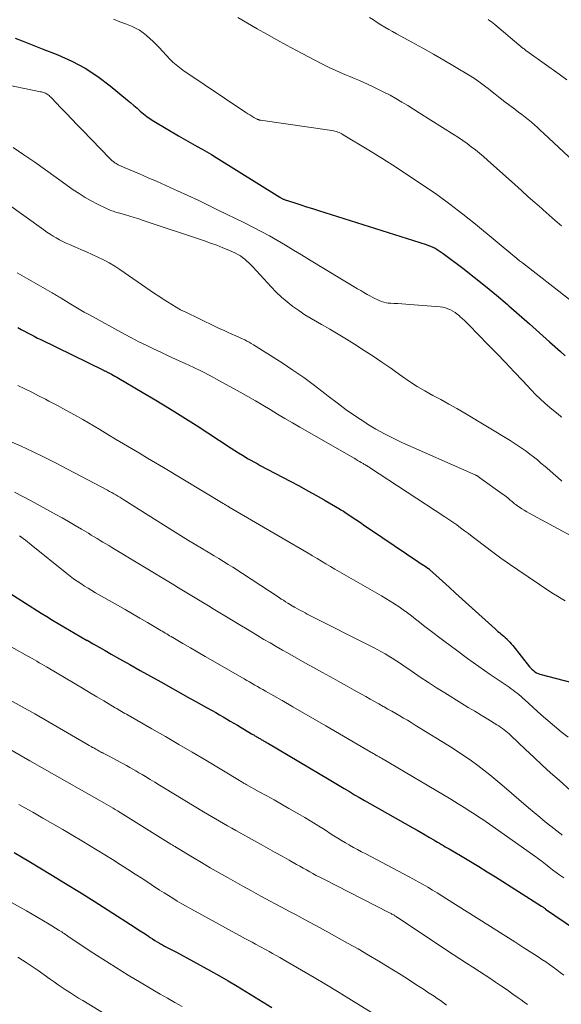
# Model space of a CAD drawing. Units: feet. Extents: x 1924999 to 1930005, y 495678 to 500008.
# Drawn here: x 1925503 to 1925580, y 496933 to 497074 of the extents above; entities that cross this region are included whole.
import ezdxf

# ---------------------------------------------------------------- set-up
doc = ezdxf.new("R2010")
doc.units = ezdxf.units.FT
doc.header["$LTSCALE"] = 100
doc.header["$MEASUREMENT"] = 0
doc.layers.add('CONTOUR INDEX', color=32, linetype='Continuous', lineweight=25)
doc.layers.add('CONTOUR INTERMEDIATE', color=40, linetype='Continuous', lineweight=15)

msp = doc.modelspace()

# ---------------------------------------------------------------- linework, layer by layer
at = {"layer": 'CONTOUR INDEX', "flags": 128}
for points, elevation in [([(1925502.14, 497070.93), (1925503.11, 497070.57), (1925504.08, 497070.2), (1925505.05, 497069.82), (1925506.02, 497069.44), (1925508.24, 497068.56), (1925510.23, 497067.65), (1925512.16, 497066.63), (1925513.98, 497065.43), (1925515.74, 497064.12), (1925518.2, 497062.08), (1925518.67, 497061.69), (1925519.13, 497061.3), (1925519.59, 497060.9), (1925520.05, 497060.5), (1925520.51, 497060.11), (1925520.99, 497059.74), (1925521.48, 497059.39), (1925521.99, 497059.07), (1925525.52, 497056.97), (1925526.19, 497056.57), (1925526.86, 497056.18), (1925527.53, 497055.8), (1925528.21, 497055.42), (1925528.89, 497055.04), (1925529.56, 497054.66), (1925530.23, 497054.26), (1925530.89, 497053.85), (1925540.03, 497048.15), (1925540.1, 497048.1), (1925540.18, 497048.06), (1925540.26, 497048.01), (1925540.34, 497047.97), (1925540.42, 497047.93), (1925540.5, 497047.89), (1925540.58, 497047.86), (1925540.66, 497047.83), (1925542.18, 497047.34), (1925543.02, 497047.07), (1925543.86, 497046.8), (1925544.7, 497046.53), (1925545.54, 497046.26), (1925560.98, 497041.37), (1925561.3, 497041.25), (1925561.62, 497041.13), (1925561.94, 497040.99), (1925562.25, 497040.84), (1925562.55, 497040.67), (1925562.84, 497040.5), (1925563.13, 497040.31), (1925563.4, 497040.11), (1925566.21, 497037.98), (1925567.85, 497036.72), (1925569.47, 497035.43), (1925571.06, 497034.11), (1925572.64, 497032.77), (1925572.81, 497032.62), (1925574.28, 497031.33), (1925575.75, 497030.04), (1925577.2, 497028.73), (1925578.66, 497027.43), (1925580.19, 497026.05), (1925580.87, 497025.43)], 740), ([(1925502.53, 497029.48), (1925502.99, 497029.22), (1925503.45, 497028.96), (1925503.92, 497028.71), (1925504.39, 497028.47), (1925504.86, 497028.23), (1925505.33, 497027.99), (1925505.81, 497027.76), (1925514.79, 497023.36), (1925514.89, 497023.31), (1925514.99, 497023.27), (1925515.09, 497023.22), (1925515.19, 497023.17), (1925515.24, 497023.14), (1925515.31, 497023.11), (1925515.38, 497023.07), (1925515.46, 497023.03), (1925515.53, 497023), (1925515.91, 497022.8), (1925516.16, 497022.66), (1925516.42, 497022.52), (1925516.68, 497022.38), (1925516.93, 497022.23), (1925520.33, 497020.24), (1925522.28, 497019.08), (1925524.21, 497017.9), (1925526.13, 497016.7), (1925528.03, 497015.48), (1925533.06, 497012.22), (1925533.6, 497011.87), (1925534.13, 497011.54), (1925534.67, 497011.2), (1925535.22, 497010.87), (1925535.42, 497010.75), (1925535.87, 497010.49), (1925536.32, 497010.24), (1925536.77, 497009.99), (1925537.23, 497009.74), (1925541.52, 497007.48), (1925542.78, 497006.81), (1925544.03, 497006.12), (1925545.27, 497005.43), (1925546.5, 497004.72), (1925548.58, 497003.51), (1925548.77, 497003.39), (1925548.96, 497003.28), (1925549.14, 497003.16), (1925549.33, 497003.04), (1925550.26, 497002.41), (1925550.91, 497001.97), (1925551.56, 497001.54), (1925552.21, 497001.1), (1925552.85, 497000.66), (1925559.92, 496995.89), (1925560.14, 496995.74), (1925560.37, 496995.59), (1925560.6, 496995.44), (1925560.83, 496995.29), (1925561.24, 496995.01), (1925561.26, 496995), (1925561.28, 496994.99), (1925561.3, 496994.97), (1925561.32, 496994.96), (1925561.4, 496994.9), (1925561.42, 496994.88), (1925561.43, 496994.87), (1925561.45, 496994.85), (1925561.47, 496994.84), (1925563.31, 496993.15), (1925564.25, 496992.29), (1925565.19, 496991.43), (1925566.13, 496990.58), (1925567.07, 496989.72), (1925570.84, 496986.32), (1925571.05, 496986.14), (1925571.26, 496985.96), (1925571.47, 496985.79), (1925571.68, 496985.62), (1925571.9, 496985.44), (1925572.1, 496985.27), (1925572.31, 496985.08), (1925572.51, 496984.89), (1925572.55, 496984.84), (1925572.77, 496984.62), (1925572.97, 496984.4), (1925573.17, 496984.17), (1925573.37, 496983.93), (1925575.78, 496980.89), (1925575.85, 496980.81), (1925575.93, 496980.72), (1925576, 496980.64), (1925576.09, 496980.56), (1925576.33, 496980.34), (1925576.54, 496980.17), (1925576.77, 496980.02), (1925577.01, 496979.91), (1925577.27, 496979.82), (1925588.8, 496976.83)], 760), ([(1925501.39, 496991.42), (1925505.85, 496988.57), (1925506.65, 496988.07), (1925507.46, 496987.57), (1925508.27, 496987.09), (1925509.08, 496986.61), (1925509.9, 496986.13), (1925510.72, 496985.66), (1925511.54, 496985.19), (1925512.36, 496984.72), (1925512.43, 496984.68), (1925513.28, 496984.19), (1925514.14, 496983.7), (1925515, 496983.21), (1925515.86, 496982.72), (1925517.08, 496982.03), (1925518.56, 496981.2), (1925520.03, 496980.37), (1925521.51, 496979.55), (1925522.98, 496978.72), (1925527.2, 496976.37), (1925527.99, 496975.94), (1925528.77, 496975.5), (1925529.55, 496975.06), (1925530.33, 496974.61), (1925530.86, 496974.32), (1925531.38, 496974.02), (1925531.89, 496973.72), (1925532.41, 496973.42), (1925532.93, 496973.12), (1925533.44, 496972.82), (1925533.96, 496972.51), (1925534.47, 496972.21), (1925534.99, 496971.9), (1925535.98, 496971.3), (1925536.14, 496971.21), (1925536.3, 496971.12), (1925536.45, 496971.02), (1925536.61, 496970.93), (1925536.7, 496970.87), (1925536.81, 496970.81), (1925536.92, 496970.74), (1925537.03, 496970.68), (1925537.14, 496970.61), (1925537.25, 496970.55), (1925537.36, 496970.48), (1925537.47, 496970.42), (1925537.58, 496970.36), (1925537.7, 496970.28), (1925537.88, 496970.18), (1925538.05, 496970.08), (1925538.22, 496969.98), (1925538.4, 496969.88), (1925547.08, 496964.72), (1925547.8, 496964.29), (1925548.53, 496963.86), (1925549.25, 496963.43), (1925549.98, 496963), (1925550.7, 496962.57), (1925551.43, 496962.15), (1925552.16, 496961.73), (1925552.9, 496961.31), (1925559.08, 496957.81), (1925559.67, 496957.47), (1925560.26, 496957.13), (1925560.85, 496956.8), (1925561.44, 496956.45), (1925562.07, 496956.09), (1925562.34, 496955.93), (1925562.62, 496955.77), (1925562.9, 496955.61), (1925563.17, 496955.45), (1925563.45, 496955.28), (1925563.72, 496955.12), (1925564, 496954.96), (1925564.27, 496954.8), (1925566.13, 496953.7), (1925567.33, 496952.98), (1925568.53, 496952.26), (1925569.72, 496951.52), (1925570.9, 496950.78), (1925577.51, 496946.58), (1925577.58, 496946.54), (1925577.66, 496946.49), (1925577.73, 496946.44), (1925577.8, 496946.39), (1925577.87, 496946.34), (1925577.94, 496946.29), (1925578.01, 496946.24), (1925578.08, 496946.19), (1925582.21, 496943.34)], 780), ([(1925501.98, 496954.28), (1925503.05, 496953.65), (1925504.11, 496953.02), (1925507.26, 496951.12), (1925509.32, 496949.86), (1925511.37, 496948.6), (1925513.42, 496947.31), (1925515.46, 496946.01), (1925519.31, 496943.52), (1925519.79, 496943.22), (1925520.26, 496942.91), (1925520.73, 496942.61), (1925521.2, 496942.3), (1925521.47, 496942.11), (1925521.8, 496941.9), (1925522.14, 496941.69), (1925522.48, 496941.48), (1925522.82, 496941.28), (1925522.95, 496941.2), (1925523.23, 496941.05), (1925523.51, 496940.89), (1925523.8, 496940.74), (1925524.08, 496940.59), (1925524.37, 496940.44), (1925524.66, 496940.29), (1925524.94, 496940.14), (1925525.23, 496939.99), (1925530.1, 496937.32), (1925531.37, 496936.61), (1925532.64, 496935.88), (1925533.9, 496935.14), (1925535.15, 496934.38), (1925536.39, 496933.6), (1925537.63, 496932.83), (1925538.88, 496932.06)], 800)]:
    msp.add_lwpolyline(points, dxfattribs=dict(at, elevation=elevation))
at = {"layer": 'CONTOUR INTERMEDIATE', "flags": 128}
for points, elevation in [([(1925516.19, 497073.66), (1925517.14, 497073.3), (1925518.09, 497072.93), (1925518.8, 497072.64), (1925519.37, 497072.38), (1925519.92, 497072.08), (1925520.44, 497071.73), (1925520.94, 497071.34), (1925521.41, 497070.92), (1925521.88, 497070.49), (1925522.33, 497070.04), (1925522.77, 497069.59), (1925524.28, 497067.96), (1925524.72, 497067.53), (1925525.17, 497067.11), (1925525.65, 497066.73), (1925526.15, 497066.37), (1925535.15, 497060.3), (1925535.43, 497060.12), (1925535.72, 497059.94), (1925536.01, 497059.77), (1925536.3, 497059.6), (1925536.79, 497059.34), (1925536.84, 497059.31), (1925536.9, 497059.29), (1925536.95, 497059.27), (1925537.01, 497059.25), (1925537.07, 497059.23), (1925537.12, 497059.22), (1925537.18, 497059.21), (1925537.24, 497059.2), (1925547.48, 497057.71), (1925547.69, 497057.67), (1925547.91, 497057.62), (1925548.12, 497057.56), (1925548.32, 497057.49), (1925548.53, 497057.41), (1925548.73, 497057.32), (1925548.92, 497057.22), (1925549.11, 497057.11), (1925552.77, 497054.89), (1925554.75, 497053.67), (1925556.72, 497052.43), (1925558.66, 497051.15), (1925560.6, 497049.86), (1925562.51, 497048.53), (1925564.39, 497047.16), (1925566.23, 497045.74), (1925568.04, 497044.28), (1925573.67, 497039.63), (1925573.72, 497039.59), (1925573.77, 497039.54), (1925573.82, 497039.5), (1925573.87, 497039.46), (1925573.92, 497039.42), (1925573.97, 497039.37), (1925574.02, 497039.33), (1925574.07, 497039.29), (1925574.23, 497039.16), (1925574.36, 497039.05), (1925574.49, 497038.95), (1925574.62, 497038.84), (1925574.75, 497038.74), (1925581.48, 497033.51)], 736), ([(1925534.01, 497073.9), (1925535.4, 497073.1), (1925536.79, 497072.3), (1925538.18, 497071.5), (1925539.58, 497070.72), (1925540.99, 497069.96), (1925542.4, 497069.2), (1925545.94, 497067.33), (1925546.61, 497066.99), (1925547.28, 497066.66), (1925547.97, 497066.35), (1925548.66, 497066.05), (1925549.35, 497065.76), (1925550.04, 497065.47), (1925550.73, 497065.17), (1925551.42, 497064.86), (1925553.18, 497064.07), (1925554.06, 497063.66), (1925554.94, 497063.22), (1925555.8, 497062.76), (1925556.65, 497062.29), (1925557.49, 497061.79), (1925558.33, 497061.29), (1925559.16, 497060.78), (1925559.99, 497060.26), (1925565, 497057.1), (1925565.62, 497056.7), (1925566.24, 497056.28), (1925566.85, 497055.85), (1925567.44, 497055.4), (1925568.03, 497054.94), (1925568.61, 497054.47), (1925569.18, 497053.99), (1925569.74, 497053.49), (1925573.66, 497049.96), (1925574.63, 497049.1), (1925575.59, 497048.23), (1925576.55, 497047.38), (1925577.52, 497046.52), (1925577.72, 497046.34), (1925578.59, 497045.58), (1925579.46, 497044.82), (1925580.34, 497044.06)], 732), ([(1925552.88, 497073.9), (1925553.42, 497073.55), (1925553.96, 497073.2), (1925554.51, 497072.86), (1925555.06, 497072.53), (1925555.62, 497072.21), (1925556.18, 497071.89), (1925556.74, 497071.58), (1925558.94, 497070.38), (1925560.48, 497069.53), (1925562.01, 497068.66), (1925563.53, 497067.78), (1925565.04, 497066.88), (1925567.28, 497065.54), (1925567.66, 497065.3), (1925568.04, 497065.05), (1925568.41, 497064.8), (1925568.78, 497064.54), (1925569.14, 497064.27), (1925569.5, 497063.99), (1925569.86, 497063.72), (1925570.21, 497063.44), (1925570.88, 497062.91), (1925571.57, 497062.36), (1925572.26, 497061.82), (1925572.96, 497061.29), (1925573.67, 497060.76), (1925574.22, 497060.35), (1925574.68, 497059.99), (1925575.14, 497059.63), (1925575.6, 497059.27), (1925576.05, 497058.9), (1925576.49, 497058.52), (1925576.93, 497058.13), (1925577.36, 497057.74), (1925577.79, 497057.34), (1925583.54, 497051.92)], 728), ([(1925569.85, 497073.63), (1925570.1, 497073.45), (1925570.34, 497073.28), (1925570.57, 497073.09), (1925570.81, 497072.9), (1925574.89, 497069.48), (1925574.99, 497069.4), (1925575.09, 497069.31), (1925575.19, 497069.23), (1925575.29, 497069.15), (1925575.4, 497069.08), (1925575.5, 497069), (1925575.61, 497068.92), (1925575.71, 497068.85), (1925580.03, 497065.78), (1925581.11, 497064.99)], 724), ([(1925493.8, 497065.76), (1925505.75, 497063.28), (1925505.9, 497063.24), (1925506.05, 497063.2), (1925506.19, 497063.16), (1925506.33, 497063.11), (1925506.47, 497063.05), (1925506.61, 497062.98), (1925506.73, 497062.9), (1925506.86, 497062.81), (1925506.98, 497062.71), (1925507.1, 497062.6), (1925507.22, 497062.49), (1925507.33, 497062.38), (1925508.68, 497060.97), (1925509.46, 497060.15), (1925510.24, 497059.33), (1925511.03, 497058.52), (1925511.82, 497057.7), (1925515.63, 497053.77), (1925515.8, 497053.6), (1925515.97, 497053.44), (1925516.15, 497053.29), (1925516.34, 497053.15), (1925516.42, 497053.09), (1925516.57, 497052.99), (1925516.73, 497052.89), (1925516.89, 497052.8), (1925517.06, 497052.72), (1925517.23, 497052.65), (1925517.4, 497052.57), (1925517.57, 497052.5), (1925517.74, 497052.42), (1925519.93, 497051.5), (1925521.19, 497050.96), (1925522.45, 497050.42), (1925523.71, 497049.85), (1925524.96, 497049.28), (1925525.39, 497049.08), (1925526.85, 497048.4), (1925528.31, 497047.72), (1925529.76, 497047.02), (1925531.21, 497046.32), (1925534.98, 497044.49), (1925536.17, 497043.89), (1925537.36, 497043.27), (1925538.53, 497042.63), (1925539.69, 497041.96), (1925540.85, 497041.28), (1925542, 497040.59), (1925543.15, 497039.9), (1925544.29, 497039.21), (1925551.15, 497035.05), (1925551.61, 497034.78), (1925552.07, 497034.51), (1925552.54, 497034.24), (1925553, 497033.99), (1925553.34, 497033.8), (1925553.64, 497033.65), (1925553.95, 497033.5), (1925554.26, 497033.36), (1925554.58, 497033.23), (1925554.9, 497033.13), (1925555.23, 497033.05), (1925555.56, 497032.99), (1925555.9, 497032.96), (1925556.36, 497032.94), (1925556.93, 497032.91), (1925557.49, 497032.88), (1925558.06, 497032.84), (1925558.63, 497032.8), (1925562.97, 497032.45), (1925563.36, 497032.4), (1925563.73, 497032.32), (1925564.1, 497032.19), (1925564.45, 497032.03), (1925564.79, 497031.84), (1925565.12, 497031.64), (1925565.43, 497031.4), (1925565.73, 497031.16), (1925565.81, 497031.09), (1925566.13, 497030.8), (1925566.46, 497030.5), (1925566.77, 497030.19), (1925567.08, 497029.88), (1925569.87, 497027.03), (1925571.12, 497025.75), (1925572.36, 497024.46), (1925573.59, 497023.15), (1925574.82, 497021.85), (1925576.01, 497020.57), (1925576.65, 497019.91), (1925577.31, 497019.27), (1925577.99, 497018.65), (1925578.69, 497018.05), (1925579.92, 497017.03), (1925580.02, 497016.95), (1925580.11, 497016.88), (1925580.21, 497016.8), (1925580.31, 497016.72), (1925580.41, 497016.65)], 744), ([(1925501.85, 497055.29), (1925503.39, 497054.23), (1925504.93, 497053.16), (1925506.46, 497052.08), (1925507.99, 497050.99), (1925510.45, 497049.24), (1925511.28, 497048.67), (1925512.14, 497048.13), (1925513.02, 497047.64), (1925513.92, 497047.17), (1925515.32, 497046.5), (1925515.54, 497046.4), (1925515.75, 497046.3), (1925515.97, 497046.22), (1925516.2, 497046.14), (1925516.42, 497046.07), (1925516.65, 497045.99), (1925516.88, 497045.93), (1925517.11, 497045.86), (1925517.92, 497045.62), (1925518.56, 497045.44), (1925519.19, 497045.24), (1925519.83, 497045.04), (1925520.46, 497044.84), (1925529.24, 497041.9), (1925530.12, 497041.6), (1925530.99, 497041.27), (1925531.85, 497040.93), (1925532.71, 497040.56), (1925533.68, 497040.14), (1925534.03, 497039.96), (1925534.38, 497039.76), (1925534.7, 497039.54), (1925535.01, 497039.29), (1925535.3, 497039.02), (1925535.59, 497038.75), (1925535.87, 497038.46), (1925536.15, 497038.18), (1925538.77, 497035.34), (1925539.51, 497034.58), (1925540.27, 497033.86), (1925541.07, 497033.18), (1925541.89, 497032.52), (1925542.75, 497031.91), (1925543.62, 497031.32), (1925544.51, 497030.77), (1925545.42, 497030.24), (1925545.99, 497029.93), (1925547.19, 497029.25), (1925548.38, 497028.56), (1925549.56, 497027.84), (1925550.73, 497027.11), (1925552.1, 497026.22), (1925553.38, 497025.38), (1925554.64, 497024.53), (1925555.9, 497023.66), (1925557.14, 497022.77), (1925557.5, 497022.52), (1925558.57, 497021.77), (1925559.67, 497021.06), (1925560.8, 497020.4), (1925561.94, 497019.77), (1925563.1, 497019.16), (1925564.24, 497018.53), (1925565.38, 497017.88), (1925566.51, 497017.21), (1925573.01, 497013.29), (1925573.59, 497012.93), (1925574.16, 497012.56), (1925574.72, 497012.17), (1925575.28, 497011.77), (1925575.82, 497011.36), (1925576.36, 497010.95), (1925576.9, 497010.52), (1925577.42, 497010.08), (1925578.03, 497009.57), (1925578.63, 497009.06), (1925579.23, 497008.54), (1925579.82, 497008.02), (1925580.4, 497007.49)], 748), ([(1925493.2, 497052.79), (1925506.25, 497043.48), (1925506.68, 497043.17), (1925507.12, 497042.88), (1925507.57, 497042.6), (1925508.02, 497042.32), (1925508.48, 497042.07), (1925508.95, 497041.82), (1925509.42, 497041.59), (1925509.9, 497041.37), (1925510.67, 497041.04), (1925511.51, 497040.68), (1925512.34, 497040.32), (1925513.17, 497039.95), (1925513.99, 497039.57), (1925514.8, 497039.17), (1925515.6, 497038.75), (1925516.38, 497038.28), (1925517.13, 497037.79), (1925521.48, 497034.81), (1925522.08, 497034.39), (1925522.69, 497033.98), (1925523.3, 497033.57), (1925523.92, 497033.16), (1925524.54, 497032.77), (1925525.17, 497032.4), (1925525.81, 497032.05), (1925526.47, 497031.72), (1925530.76, 497029.65), (1925531.36, 497029.37), (1925531.95, 497029.09), (1925532.55, 497028.82), (1925533.16, 497028.55), (1925533.71, 497028.31), (1925534.04, 497028.17), (1925534.36, 497028.02), (1925534.68, 497027.87), (1925535, 497027.72), (1925535.32, 497027.56), (1925535.64, 497027.39), (1925535.94, 497027.21), (1925536.25, 497027.02), (1925540.34, 497024.42), (1925541.91, 497023.38), (1925543.46, 497022.31), (1925544.97, 497021.2), (1925546.46, 497020.05), (1925546.93, 497019.67), (1925548.22, 497018.68), (1925549.52, 497017.72), (1925550.85, 497016.8), (1925552.21, 497015.91), (1925552.59, 497015.66), (1925553.78, 497014.94), (1925555, 497014.26), (1925556.24, 497013.63), (1925557.5, 497013.03), (1925567.66, 497008.53), (1925567.77, 497008.49), (1925567.87, 497008.44), (1925567.98, 497008.39), (1925568.08, 497008.34), (1925568.15, 497008.3), (1925568.22, 497008.27), (1925568.29, 497008.23), (1925568.36, 497008.19), (1925568.42, 497008.15), (1925568.49, 497008.1), (1925568.55, 497008.06), (1925568.62, 497008.01), (1925568.68, 497007.96), (1925571.88, 497005.69), (1925572.08, 497005.54), (1925572.27, 497005.4), (1925572.46, 497005.25), (1925572.65, 497005.1), (1925572.71, 497005.05), (1925572.86, 497004.92), (1925573.02, 497004.78), (1925573.17, 497004.65), (1925573.33, 497004.51), (1925573.48, 497004.38), (1925573.64, 497004.25), (1925573.8, 497004.12), (1925573.97, 497004.01), (1925574.32, 497003.77), (1925574.66, 497003.54), (1925575.02, 497003.32), (1925575.37, 497003.11), (1925575.73, 497002.91), (1925585.81, 496997.46)], 752), ([(1925502.43, 497037.33), (1925507.41, 497034.47), (1925507.57, 497034.38), (1925507.74, 497034.28), (1925507.9, 497034.18), (1925508.07, 497034.09), (1925508.23, 497033.99), (1925508.39, 497033.89), (1925508.56, 497033.79), (1925508.72, 497033.69), (1925509.84, 497033), (1925510.56, 497032.56), (1925511.29, 497032.12), (1925512.03, 497031.7), (1925512.77, 497031.29), (1925517.79, 497028.55), (1925518.81, 497028), (1925519.84, 497027.46), (1925520.88, 497026.95), (1925521.93, 497026.45), (1925522.99, 497025.95), (1925524.04, 497025.46), (1925525.1, 497024.98), (1925526.15, 497024.49), (1925526.49, 497024.34), (1925527.7, 497023.76), (1925528.91, 497023.17), (1925530.1, 497022.55), (1925531.29, 497021.91), (1925534.37, 497020.21), (1925535.45, 497019.6), (1925536.52, 497018.99), (1925537.58, 497018.37), (1925538.64, 497017.74), (1925539.7, 497017.1), (1925540.76, 497016.47), (1925541.82, 497015.85), (1925542.89, 497015.23), (1925550.66, 497010.76), (1925550.91, 497010.61), (1925551.17, 497010.46), (1925551.42, 497010.32), (1925551.67, 497010.17), (1925551.95, 497010.01), (1925552.07, 497009.94), (1925552.18, 497009.88), (1925552.3, 497009.81), (1925552.41, 497009.74), (1925552.53, 497009.66), (1925552.64, 497009.59), (1925552.76, 497009.52), (1925552.87, 497009.45), (1925563.64, 497002.39), (1925564.21, 497002), (1925564.78, 497001.61), (1925565.35, 497001.21), (1925565.91, 497000.8), (1925566.46, 497000.38), (1925567.02, 496999.97), (1925567.57, 496999.55), (1925568.12, 496999.13), (1925569.34, 496998.2), (1925570.51, 496997.32), (1925571.69, 496996.46), (1925572.89, 496995.61), (1925574.09, 496994.79), (1925578.68, 496991.69), (1925579.22, 496991.34), (1925579.77, 496991), (1925580.32, 496990.67), (1925580.88, 496990.35)], 756), ([(1925502.53, 497021.2), (1925503.52, 497020.71), (1925504.51, 497020.22), (1925505.49, 497019.72), (1925506.48, 497019.21), (1925506.97, 497018.96), (1925508.19, 497018.32), (1925509.4, 497017.66), (1925510.61, 497016.99), (1925511.8, 497016.3), (1925514.23, 497014.87), (1925515.38, 497014.19), (1925516.52, 497013.52), (1925517.66, 497012.84), (1925518.8, 497012.16), (1925519.94, 497011.48), (1925521.08, 497010.8), (1925522.22, 497010.12), (1925523.35, 497009.44), (1925531.92, 497004.28), (1925532.01, 497004.23), (1925532.09, 497004.18), (1925532.17, 497004.13), (1925532.25, 497004.08), (1925532.41, 497003.98), (1925532.48, 497003.94), (1925532.58, 497003.88), (1925532.63, 497003.85), (1925532.67, 497003.83), (1925532.72, 497003.8), (1925532.77, 497003.77), (1925544.06, 496997.18), (1925544.7, 496996.8), (1925545.35, 496996.42), (1925545.99, 496996.03), (1925546.63, 496995.65), (1925547.28, 496995.27), (1925547.92, 496994.89), (1925548.57, 496994.51), (1925549.22, 496994.13), (1925553.92, 496991.43), (1925554.56, 496991.06), (1925555.2, 496990.68), (1925555.84, 496990.28), (1925556.46, 496989.89), (1925556.48, 496989.88), (1925557.09, 496989.47), (1925557.7, 496989.05), (1925558.29, 496988.62), (1925558.87, 496988.17), (1925559.45, 496987.72), (1925560.03, 496987.26), (1925560.61, 496986.82), (1925561.19, 496986.37), (1925563.7, 496984.46), (1925565.3, 496983.27), (1925566.9, 496982.09), (1925568.52, 496980.94), (1925570.15, 496979.8), (1925572.84, 496977.96), (1925573.13, 496977.75), (1925573.43, 496977.53), (1925573.71, 496977.31), (1925574, 496977.09), (1925574.28, 496976.86), (1925574.56, 496976.63), (1925574.83, 496976.39), (1925575.11, 496976.15), (1925577.45, 496974.03), (1925578.39, 496973.2), (1925579.34, 496972.39), (1925580.31, 496971.59), (1925581.29, 496970.81)], 764), ([(1925501.34, 497013.21), (1925502.97, 497012.49), (1925504.59, 497011.73), (1925506.2, 497010.95), (1925507.79, 497010.14), (1925515.36, 497006.17), (1925515.65, 497006.02), (1925515.95, 497005.85), (1925516.24, 497005.69), (1925516.53, 497005.52), (1925516.82, 497005.35), (1925517.11, 497005.17), (1925517.39, 497005), (1925517.68, 497004.82), (1925524.64, 497000.42), (1925525.41, 496999.94), (1925526.18, 496999.46), (1925526.96, 496998.99), (1925527.74, 496998.52), (1925529.06, 496997.73), (1925529.18, 496997.66), (1925529.3, 496997.59), (1925529.42, 496997.52), (1925529.54, 496997.45), (1925530.64, 496996.79), (1925531.31, 496996.39), (1925531.98, 496995.98), (1925532.64, 496995.56), (1925533.29, 496995.14), (1925539.94, 496990.8), (1925540.24, 496990.6), (1925540.55, 496990.41), (1925540.85, 496990.21), (1925541.15, 496990.02), (1925541.64, 496989.7), (1925541.7, 496989.67), (1925541.76, 496989.63), (1925541.82, 496989.59), (1925541.88, 496989.56), (1925541.94, 496989.53), (1925542, 496989.49), (1925542.06, 496989.46), (1925542.12, 496989.43), (1925542.65, 496989.14), (1925542.97, 496988.97), (1925543.3, 496988.79), (1925543.63, 496988.62), (1925543.95, 496988.45), (1925553.53, 496983.59), (1925554.06, 496983.31), (1925554.59, 496983.03), (1925555.11, 496982.73), (1925555.62, 496982.42), (1925556.13, 496982.11), (1925556.64, 496981.78), (1925557.14, 496981.46), (1925557.63, 496981.12), (1925558.96, 496980.21), (1925560.13, 496979.42), (1925561.3, 496978.65), (1925562.48, 496977.89), (1925563.67, 496977.14), (1925566.08, 496975.65), (1925567.01, 496975.08), (1925567.93, 496974.51), (1925568.86, 496973.94), (1925569.79, 496973.38), (1925571.1, 496972.59), (1925571.37, 496972.42), (1925571.63, 496972.25), (1925571.89, 496972.06), (1925572.15, 496971.88), (1925572.4, 496971.68), (1925572.64, 496971.48), (1925572.88, 496971.27), (1925573.11, 496971.05), (1925575.22, 496969.05), (1925576.4, 496967.93), (1925577.59, 496966.82), (1925578.8, 496965.72), (1925580.01, 496964.63), (1925581.68, 496963.13)], 768), ([(1925502.04, 497005.9), (1925503.23, 497005.3), (1925504.42, 497004.67), (1925507.93, 497002.73), (1925508.86, 497002.21), (1925509.79, 497001.69), (1925510.71, 497001.15), (1925511.63, 497000.6), (1925512.61, 497000.01), (1925513.03, 496999.75), (1925513.45, 496999.5), (1925513.87, 496999.25), (1925514.29, 496999), (1925514.7, 496998.75), (1925515.12, 496998.5), (1925515.54, 496998.25), (1925515.96, 496997.99), (1925524.83, 496992.62), (1925525.54, 496992.19), (1925526.24, 496991.76), (1925526.95, 496991.34), (1925527.66, 496990.91), (1925528.37, 496990.49), (1925529.08, 496990.06), (1925529.79, 496989.64), (1925530.5, 496989.21), (1925533.33, 496987.49), (1925534.21, 496986.95), (1925535.09, 496986.42), (1925535.97, 496985.88), (1925536.85, 496985.35), (1925537.74, 496984.82), (1925538.63, 496984.3), (1925539.52, 496983.78), (1925540.42, 496983.27), (1925541.12, 496982.88), (1925542.37, 496982.17), (1925543.62, 496981.48), (1925544.87, 496980.78), (1925546.12, 496980.08), (1925547.73, 496979.2), (1925548.7, 496978.65), (1925549.68, 496978.11), (1925550.66, 496977.56), (1925551.63, 496977.01), (1925552.33, 496976.61), (1925552.95, 496976.26), (1925553.58, 496975.91), (1925554.2, 496975.56), (1925554.82, 496975.21), (1925554.95, 496975.14), (1925555.51, 496974.82), (1925556.07, 496974.51), (1925556.63, 496974.19), (1925557.19, 496973.87), (1925557.74, 496973.55), (1925558.29, 496973.22), (1925558.84, 496972.89), (1925559.39, 496972.55), (1925564.7, 496969.26), (1925565.63, 496968.66), (1925566.55, 496968.05), (1925567.46, 496967.42), (1925568.36, 496966.76), (1925569.24, 496966.09), (1925570.11, 496965.41), (1925570.97, 496964.71), (1925571.81, 496964), (1925575.65, 496960.69), (1925576.44, 496960.02), (1925577.24, 496959.36), (1925578.04, 496958.7), (1925578.85, 496958.05), (1925580.12, 496957.04), (1925580.3, 496956.9), (1925580.47, 496956.76)], 772), ([(1925502.73, 496999.66), (1925503.59, 496999.03), (1925504.44, 496998.38), (1925509.51, 496994.27), (1925510, 496993.89), (1925510.5, 496993.51), (1925511.01, 496993.15), (1925511.52, 496992.8), (1925512.05, 496992.46), (1925512.57, 496992.13), (1925513.11, 496991.81), (1925513.65, 496991.49), (1925516.79, 496989.72), (1925517.86, 496989.11), (1925518.93, 496988.49), (1925520, 496987.87), (1925521.07, 496987.24), (1925522.77, 496986.22), (1925522.98, 496986.1), (1925523.2, 496985.97), (1925523.41, 496985.84), (1925523.62, 496985.72), (1925523.83, 496985.59), (1925524.04, 496985.47), (1925524.25, 496985.34), (1925524.47, 496985.22), (1925526.16, 496984.22), (1925527.23, 496983.59), (1925528.29, 496982.97), (1925529.35, 496982.36), (1925530.42, 496981.74), (1925534.91, 496979.16), (1925535.29, 496978.94), (1925535.67, 496978.72), (1925536.06, 496978.5), (1925536.44, 496978.28), (1925536.82, 496978.06), (1925537.21, 496977.84), (1925537.59, 496977.63), (1925537.97, 496977.41), (1925540.34, 496976.06), (1925541.91, 496975.16), (1925543.47, 496974.26), (1925545.03, 496973.36), (1925546.59, 496972.45), (1925553.06, 496968.67), (1925553.18, 496968.6), (1925553.31, 496968.53), (1925553.43, 496968.45), (1925553.56, 496968.38), (1925553.77, 496968.25), (1925553.79, 496968.24), (1925553.8, 496968.23), (1925553.82, 496968.22), (1925553.84, 496968.21), (1925553.91, 496968.17), (1925553.93, 496968.16), (1925553.94, 496968.15), (1925553.96, 496968.14), (1925553.98, 496968.13), (1925554.16, 496968.03), (1925554.26, 496967.97), (1925554.37, 496967.9), (1925554.47, 496967.84), (1925554.58, 496967.78), (1925561.36, 496963.81), (1925562.42, 496963.19), (1925563.47, 496962.56), (1925564.52, 496961.91), (1925565.56, 496961.26), (1925566.65, 496960.57), (1925567.14, 496960.26), (1925567.63, 496959.95), (1925568.12, 496959.63), (1925568.6, 496959.32), (1925569.09, 496958.99), (1925569.57, 496958.67), (1925570.05, 496958.34), (1925570.52, 496958.01), (1925576.53, 496953.75), (1925577.05, 496953.37), (1925577.57, 496952.98), (1925578.08, 496952.59), (1925578.59, 496952.19), (1925579.09, 496951.79), (1925579.61, 496951.4), (1925580.13, 496951.02), (1925580.67, 496950.66)], 776), ([(1925500.15, 496984.56), (1925503.87, 496982.47), (1925504.22, 496982.28), (1925504.56, 496982.08), (1925504.9, 496981.88), (1925505.25, 496981.68), (1925505.59, 496981.48), (1925505.93, 496981.28), (1925506.27, 496981.08), (1925506.61, 496980.87), (1925510.73, 496978.44), (1925511.76, 496977.83), (1925512.79, 496977.22), (1925513.81, 496976.6), (1925514.84, 496975.99), (1925516.44, 496975.03), (1925516.67, 496974.9), (1925516.9, 496974.76), (1925517.13, 496974.62), (1925517.36, 496974.49), (1925517.59, 496974.36), (1925517.82, 496974.22), (1925518.06, 496974.09), (1925518.29, 496973.96), (1925521.7, 496972.01), (1925523.64, 496970.9), (1925525.57, 496969.78), (1925527.49, 496968.65), (1925529.41, 496967.5), (1925534.27, 496964.58), (1925534.38, 496964.51), (1925534.5, 496964.44), (1925534.61, 496964.37), (1925534.73, 496964.3), (1925534.84, 496964.24), (1925534.96, 496964.17), (1925535.08, 496964.1), (1925535.19, 496964.04), (1925537.09, 496962.99), (1925538.15, 496962.4), (1925539.21, 496961.81), (1925540.27, 496961.21), (1925541.33, 496960.61), (1925542.96, 496959.68), (1925543.59, 496959.31), (1925544.22, 496958.94), (1925544.84, 496958.55), (1925545.46, 496958.16), (1925545.62, 496958.06), (1925546.16, 496957.72), (1925546.7, 496957.37), (1925547.23, 496957.02), (1925547.77, 496956.68), (1925548.31, 496956.33), (1925548.86, 496956), (1925549.41, 496955.67), (1925549.96, 496955.36), (1925550, 496955.34), (1925550.58, 496955.02), (1925551.16, 496954.7), (1925551.74, 496954.39), (1925552.32, 496954.08), (1925558.47, 496950.83), (1925559.16, 496950.46), (1925559.85, 496950.08), (1925560.54, 496949.7), (1925561.22, 496949.3), (1925561.89, 496948.9), (1925562.57, 496948.5), (1925563.24, 496948.09), (1925563.9, 496947.67), (1925569.81, 496943.94), (1925571.11, 496943.12), (1925572.4, 496942.3), (1925573.69, 496941.47), (1925574.98, 496940.64), (1925576.48, 496939.68), (1925577.02, 496939.33), (1925577.56, 496938.97), (1925578.09, 496938.61), (1925578.62, 496938.24), (1925579.15, 496937.87), (1925579.67, 496937.48), (1925580.18, 496937.09), (1925580.69, 496936.69)], 784), ([(1925501.32, 496976.15), (1925503.15, 496975.15), (1925504.96, 496974.13), (1925512.27, 496969.91), (1925512.51, 496969.77), (1925512.75, 496969.63), (1925512.99, 496969.49), (1925513.22, 496969.35), (1925513.38, 496969.26), (1925513.54, 496969.17), (1925513.7, 496969.07), (1925513.86, 496968.98), (1925514.02, 496968.89), (1925514.18, 496968.8), (1925514.34, 496968.71), (1925514.5, 496968.63), (1925514.66, 496968.54), (1925514.72, 496968.51), (1925514.91, 496968.41), (1925515.1, 496968.31), (1925515.29, 496968.21), (1925515.48, 496968.11), (1925516.73, 496967.45), (1925517.18, 496967.21), (1925517.63, 496966.97), (1925518.08, 496966.73), (1925518.53, 496966.48), (1925518.98, 496966.22), (1925519.42, 496965.97), (1925519.86, 496965.71), (1925520.3, 496965.45), (1925520.79, 496965.16), (1925521.47, 496964.75), (1925522.14, 496964.34), (1925522.82, 496963.93), (1925523.5, 496963.52), (1925529.11, 496960.13), (1925529.68, 496959.78), (1925530.25, 496959.44), (1925530.82, 496959.1), (1925531.4, 496958.76), (1925531.97, 496958.43), (1925532.55, 496958.1), (1925533.13, 496957.77), (1925533.71, 496957.44), (1925537.36, 496955.42), (1925538.36, 496954.86), (1925539.36, 496954.3), (1925540.36, 496953.74), (1925541.36, 496953.18), (1925542.42, 496952.58), (1925542.89, 496952.31), (1925543.36, 496952.05), (1925543.83, 496951.78), (1925544.3, 496951.52), (1925544.77, 496951.26), (1925545.25, 496951), (1925545.73, 496950.75), (1925546.21, 496950.5), (1925555.64, 496945.69), (1925555.74, 496945.64), (1925555.85, 496945.58), (1925555.96, 496945.53), (1925556.07, 496945.47), (1925556.17, 496945.41), (1925556.28, 496945.35), (1925556.38, 496945.29), (1925556.48, 496945.23), (1925556.58, 496945.16), (1925556.68, 496945.1), (1925556.78, 496945.03), (1925556.88, 496944.97), (1925561.1, 496942.15), (1925562.04, 496941.52), (1925562.97, 496940.91), (1925563.91, 496940.29), (1925564.86, 496939.68), (1925565.8, 496939.06), (1925566.74, 496938.45), (1925567.68, 496937.84), (1925568.62, 496937.22), (1925570.08, 496936.27), (1925570.92, 496935.71), (1925571.75, 496935.15), (1925572.58, 496934.59), (1925573.4, 496934.01), (1925574.15, 496933.48), (1925574.59, 496933.16), (1925575.03, 496932.84), (1925575.47, 496932.52)], 788), ([(1925498.63, 496970.64), (1925504.24, 496967.42), (1925506, 496966.41), (1925507.76, 496965.4), (1925509.53, 496964.4), (1925511.29, 496963.4), (1925514.17, 496961.79), (1925514.5, 496961.6), (1925514.83, 496961.42), (1925515.16, 496961.23), (1925515.49, 496961.03), (1925515.81, 496960.84), (1925516.14, 496960.64), (1925516.47, 496960.45), (1925516.79, 496960.25), (1925524.44, 496955.49), (1925524.53, 496955.43), (1925524.63, 496955.37), (1925524.73, 496955.31), (1925524.82, 496955.25), (1925524.92, 496955.19), (1925525.02, 496955.13), (1925525.12, 496955.07), (1925525.21, 496955.01), (1925527.54, 496953.6), (1925528.8, 496952.85), (1925530.06, 496952.1), (1925531.34, 496951.37), (1925532.62, 496950.64), (1925533.3, 496950.26), (1925534.62, 496949.52), (1925535.95, 496948.78), (1925537.29, 496948.05), (1925538.62, 496947.33), (1925539.38, 496946.93), (1925540.34, 496946.41), (1925541.3, 496945.89), (1925542.27, 496945.38), (1925543.23, 496944.87), (1925544.2, 496944.35), (1925545.16, 496943.83), (1925546.12, 496943.31), (1925547.08, 496942.79), (1925548.21, 496942.17), (1925549.72, 496941.32), (1925551.23, 496940.47), (1925552.73, 496939.59), (1925554.22, 496938.7), (1925555.22, 496938.09), (1925556.3, 496937.43), (1925557.38, 496936.76), (1925558.46, 496936.08), (1925559.52, 496935.39), (1925560.73, 496934.6), (1925561.19, 496934.3), (1925561.65, 496934), (1925562.1, 496933.69), (1925562.56, 496933.38), (1925563.01, 496933.07), (1925563.46, 496932.75), (1925563.9, 496932.43)], 792), ([(1925502.64, 496961.18), (1925503.52, 496960.68), (1925504.64, 496960.04), (1925506.08, 496959.22), (1925507.52, 496958.4), (1925508.95, 496957.56), (1925510.38, 496956.72), (1925511.66, 496955.97), (1925512.77, 496955.31), (1925513.87, 496954.64), (1925514.97, 496953.96), (1925516.06, 496953.28), (1925517.15, 496952.58), (1925518.23, 496951.89), (1925519.32, 496951.19), (1925520.4, 496950.49), (1925522.82, 496948.91), (1925523.45, 496948.5), (1925524.08, 496948.11), (1925524.71, 496947.72), (1925525.34, 496947.33), (1925525.98, 496946.95), (1925526.62, 496946.58), (1925527.27, 496946.22), (1925527.92, 496945.86), (1925534.67, 496942.17), (1925535.13, 496941.92), (1925535.59, 496941.67), (1925536.05, 496941.42), (1925536.52, 496941.17), (1925536.73, 496941.06), (1925537.08, 496940.87), (1925537.44, 496940.67), (1925537.8, 496940.48), (1925538.16, 496940.28), (1925538.48, 496940.11), (1925538.99, 496939.83), (1925539.5, 496939.54), (1925540.01, 496939.25), (1925540.52, 496938.96), (1925543.12, 496937.44), (1925544.92, 496936.39), (1925546.72, 496935.32), (1925548.51, 496934.24), (1925550.29, 496933.15), (1925556.74, 496929.17)], 796), ([(1925499.07, 496948.49), (1925503.75, 496945.93), (1925504.58, 496945.46), (1925505.4, 496944.99), (1925506.21, 496944.51), (1925507.02, 496944.01), (1925508.27, 496943.23), (1925508.45, 496943.12), (1925508.62, 496943.01), (1925508.8, 496942.9), (1925508.97, 496942.78), (1925509.15, 496942.67), (1925509.32, 496942.55), (1925509.49, 496942.44), (1925509.67, 496942.32), (1925512.88, 496940.17), (1925514.67, 496938.99), (1925516.48, 496937.84), (1925518.31, 496936.72), (1925520.15, 496935.62), (1925521.86, 496934.62), (1925522.9, 496934.01), (1925523.94, 496933.41), (1925524.99, 496932.82), (1925526.04, 496932.23)], 804), ([(1925502.51, 496939.27), (1925503.2, 496938.84), (1925503.7, 496938.53), (1925504.13, 496938.24), (1925504.56, 496937.96), (1925504.99, 496937.67), (1925505.42, 496937.37), (1925507.16, 496936.14), (1925507.73, 496935.74), (1925508.3, 496935.34), (1925508.88, 496934.95), (1925509.45, 496934.56), (1925510.03, 496934.18), (1925510.62, 496933.8), (1925511.21, 496933.43), (1925511.8, 496933.06), (1925524.37, 496925.41)], 808)]:
    msp.add_lwpolyline(points, dxfattribs=dict(at, elevation=elevation))

doc.saveas('drawing.dxf')
